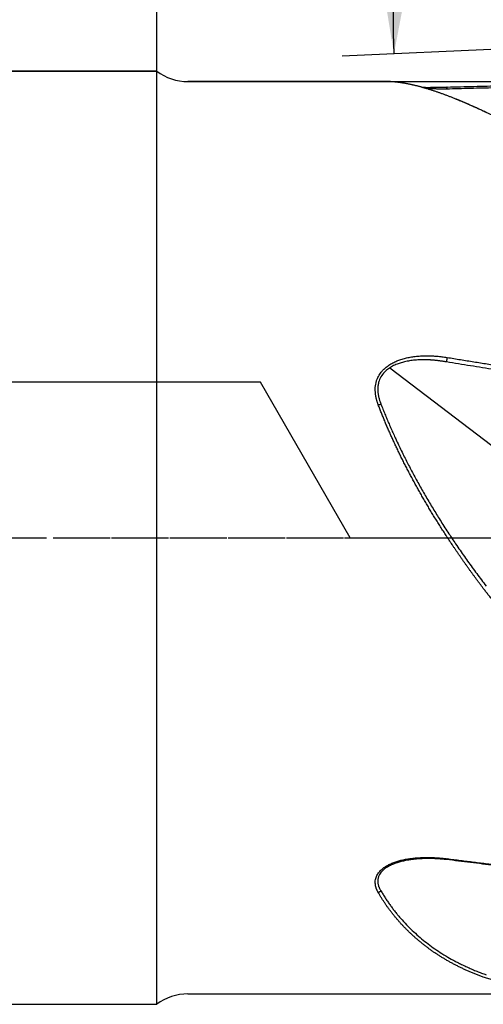
# Model space of a CAD drawing. Units: millimetres. Extents: x 119 to 309, y 257 to 346.
# Drawn here: x 272 to 281, y 280 to 299 of the extents above; entities that cross this region are included whole.
import ezdxf

# ---------------------------------------------------------------- set-up
doc = ezdxf.new("R2010")
doc.units = ezdxf.units.MM
doc.linetypes.add('CENTER2', pattern=[1.125, 0.75, -0.125, 0.125, -0.125])
for name, color, linetype in [('1', 4, 'Continuous'), ('2', 7, 'Continuous'), ('4', 2, 'CENTER2'), ('NOCUT', 7, 'Continuous'), ('SK1', 4, 'Continuous'), ('SK4', 2, 'CENTER2')]:
    doc.layers.add(name, color=color, linetype=linetype)

msp = doc.modelspace()

# ---------------------------------------------------------------- linework, layer by layer
at = {"layer": '1'}
for p, q in [((274.58, 279.868), (274.58, 297.868)), ((279.011, 297.668), (275.18, 297.668)), ((279.074, 292.144), (281.605, 290.218)), ((275.18, 280.068), (285.032, 280.068))]:
    msp.add_line(p, q, dxfattribs=at)
for centre, start, end in [((275.18, 298.668), 233.1301, 270), ((275.18, 279.068), 90, 126.8699)]:
    msp.add_arc(centre, 1, start, end, dxfattribs=at)
for points, knots in [([(280.88, 297.098), (280.869, 297.103), (280.847, 297.113), (280.815, 297.128), (280.782, 297.143), (280.75, 297.158), (280.718, 297.172), (280.686, 297.187), (280.655, 297.201), (280.623, 297.215), (280.592, 297.229), (280.561, 297.242), (280.53, 297.255), (280.5, 297.268), (280.47, 297.281), (280.44, 297.294), (280.41, 297.306), (280.38, 297.318), (280.351, 297.33), (280.321, 297.342), (280.292, 297.353), (280.264, 297.365), (280.235, 297.376), (280.207, 297.387), (280.179, 297.397), (280.151, 297.408), (280.123, 297.418), (280.095, 297.428), (280.068, 297.438), (280.041, 297.448), (280.014, 297.457), (279.988, 297.466), (279.961, 297.475), (279.935, 297.484), (279.909, 297.492), (279.883, 297.501), (279.858, 297.509), (279.832, 297.517), (279.807, 297.525), (279.782, 297.532), (279.758, 297.539), (279.733, 297.546), (279.709, 297.553), (279.685, 297.56), (279.661, 297.567), (279.637, 297.573), (279.614, 297.579), (279.591, 297.585), (279.568, 297.59), (279.545, 297.596), (279.522, 297.601), (279.5, 297.606), (279.478, 297.611), (279.456, 297.616), (279.434, 297.62), (279.413, 297.624), (279.391, 297.628), (279.37, 297.632), (279.35, 297.636), (279.329, 297.639), (279.309, 297.643), (279.288, 297.646), (279.268, 297.649), (279.249, 297.651), (279.229, 297.654), (279.21, 297.656), (279.191, 297.658), (279.172, 297.66), (279.153, 297.662), (279.135, 297.663), (279.116, 297.664), (279.098, 297.665), (279.08, 297.666), (279.063, 297.667), (279.045, 297.668), (279.028, 297.668), (279.016, 297.668), (279.009, 297.668), (279.007, 297.668)], [0, 0, 0, 0, 0.014788, 0.029533, 0.044234, 0.058892, 0.073508, 0.08808, 0.102609, 0.117095, 0.131539, 0.14594, 0.160299, 0.174615, 0.188889, 0.203122, 0.217312, 0.23146, 0.245567, 0.259632, 0.273655, 0.287637, 0.301578, 0.315478, 0.329337, 0.343155, 0.356933, 0.37067, 0.384366, 0.398022, 0.411638, 0.425214, 0.43875, 0.452247, 0.465703, 0.479121, 0.492499, 0.505838, 0.519137, 0.532398, 0.54562, 0.558804, 0.571949, 0.585056, 0.598125, 0.611156, 0.624149, 0.637104, 0.650022, 0.662902, 0.675746, 0.688552, 0.701322, 0.714055, 0.726751, 0.739411, 0.752035, 0.764623, 0.777175, 0.789691, 0.802172, 0.814618, 0.827028, 0.839404, 0.851745, 0.864051, 0.876323, 0.888561, 0.900765, 0.912935, 0.925071, 0.937174, 0.949244, 0.961281, 0.973285, 0.985256, 0.997195, 1, 1, 1, 1]), ([(280.18, 297.562), (280.267, 297.564), (280.439, 297.569), (280.698, 297.575), (280.955, 297.582), (281.211, 297.588), (281.465, 297.594), (281.718, 297.6), (281.969, 297.605), (282.22, 297.61), (282.468, 297.615), (282.716, 297.62), (282.962, 297.625), (283.206, 297.629), (283.449, 297.633), (283.691, 297.637), (283.931, 297.64), (284.17, 297.644), (284.408, 297.647), (284.644, 297.65), (284.879, 297.652), (285.112, 297.655), (285.344, 297.657), (285.574, 297.659), (285.803, 297.661), (286.031, 297.662), (286.258, 297.664), (286.483, 297.665), (286.706, 297.666), (286.928, 297.667), (287.076, 297.667), (287.149, 297.667)], [0, 0, 0, 0, 0.037257, 0.074317, 0.111178, 0.147841, 0.184305, 0.220571, 0.256639, 0.292509, 0.328181, 0.363655, 0.39893, 0.434007, 0.468886, 0.503567, 0.538049, 0.572334, 0.60642, 0.640308, 0.673998, 0.70749, 0.740783, 0.773879, 0.806776, 0.839475, 0.871976, 0.904279, 0.936384, 0.968291, 1, 1, 1, 1]), ([(279.693, 297.557), (279.699, 297.557), (279.72, 297.557), (279.756, 297.556), (279.801, 297.556), (279.847, 297.556), (279.893, 297.557), (279.94, 297.557), (279.987, 297.558), (280.034, 297.559), (280.083, 297.559), (280.131, 297.561), (280.164, 297.561), (280.18, 297.562)], [0, 0, 0, 0, 0.037009, 0.128558, 0.221036, 0.314492, 0.408976, 0.504535, 0.601215, 0.69906, 0.798112, 0.898412, 1, 1, 1, 1]), ([(280.167, 297.522), (280.159, 297.522), (280.142, 297.522), (280.117, 297.523), (280.092, 297.523), (280.068, 297.523), (280.043, 297.523), (280.019, 297.524), (279.996, 297.524), (279.972, 297.524), (279.949, 297.525), (279.926, 297.525), (279.903, 297.526), (279.881, 297.526), (279.858, 297.527), (279.837, 297.527), (279.815, 297.528), (279.797, 297.529), (279.786, 297.529), (279.782, 297.529)], [0, 0, 0, 0, 0.066313, 0.131875, 0.196687, 0.260751, 0.324068, 0.386638, 0.448464, 0.509545, 0.569884, 0.629481, 0.688338, 0.746456, 0.803837, 0.860483, 0.916394, 0.971572, 1, 1, 1, 1]), ([(286.567, 295.904), (286.554, 295.904), (286.527, 295.903), (286.486, 295.902), (286.446, 295.901), (286.405, 295.9), (286.365, 295.899), (286.324, 295.899), (286.284, 295.899), (286.243, 295.898), (286.203, 295.898), (286.163, 295.898), (286.122, 295.898), (286.082, 295.899), (286.042, 295.899), (286.001, 295.9), (285.961, 295.9), (285.921, 295.901), (285.881, 295.902), (285.841, 295.903), (285.801, 295.904), (285.76, 295.905), (285.72, 295.907), (285.68, 295.908), (285.64, 295.91), (285.6, 295.912), (285.56, 295.914), (285.52, 295.916), (285.48, 295.918), (285.441, 295.92), (285.401, 295.923), (285.361, 295.926), (285.321, 295.928), (285.281, 295.931), (285.241, 295.934), (285.202, 295.937), (285.162, 295.94), (285.122, 295.944), (285.083, 295.947), (285.043, 295.951), (285.003, 295.954), (284.843, 295.97), (284.563, 296.002), (284.171, 296.06), (283.788, 296.13), (283.411, 296.211), (283.043, 296.303), (282.686, 296.403), (282.345, 296.51), (282.108, 296.591), (281.963, 296.644), (281.905, 296.665), (281.847, 296.687), (281.79, 296.709), (281.734, 296.73), (281.678, 296.752), (281.623, 296.774), (281.569, 296.796), (281.515, 296.817), (281.462, 296.839), (281.41, 296.861), (281.358, 296.883), (281.307, 296.905), (281.257, 296.926), (281.208, 296.948), (281.159, 296.97), (281.111, 296.991), (281.063, 297.013), (281.016, 297.034), (280.97, 297.055), (280.925, 297.077), (280.895, 297.091), (280.88, 297.098)], [0, 0, 0, 0, 0.006293, 0.012581, 0.018863, 0.025141, 0.031413, 0.03768, 0.043943, 0.050201, 0.056455, 0.062705, 0.068951, 0.075193, 0.081431, 0.087666, 0.093898, 0.100127, 0.106353, 0.112576, 0.118797, 0.125015, 0.131232, 0.137446, 0.143658, 0.149869, 0.156079, 0.162287, 0.168494, 0.174701, 0.180906, 0.187111, 0.193316, 0.19952, 0.205725, 0.21193, 0.218135, 0.224341, 0.230547, 0.236755, 0.242963, 0.249173, 0.312421, 0.375013, 0.437159, 0.499072, 0.562432, 0.624958, 0.686897, 0.748504, 0.760052, 0.771578, 0.783083, 0.794567, 0.806035, 0.817486, 0.828923, 0.840347, 0.851761, 0.863166, 0.874564, 0.885957, 0.897347, 0.908735, 0.920123, 0.931513, 0.942908, 0.954307, 0.965715, 0.977131, 0.988559, 1, 1, 1, 1]), ([(278.853, 291.432), (278.851, 291.438), (278.847, 291.448), (278.842, 291.463), (278.837, 291.479), (278.832, 291.494), (278.827, 291.509), (278.823, 291.524), (278.819, 291.54), (278.815, 291.555), (278.812, 291.57), (278.809, 291.585), (278.806, 291.6), (278.804, 291.615), (278.802, 291.629), (278.8, 291.644), (278.798, 291.659), (278.796, 291.69), (278.794, 291.737), (278.799, 291.799), (278.809, 291.859), (278.825, 291.912), (278.845, 291.96), (278.868, 292.003), (278.895, 292.044), (278.926, 292.083), (278.969, 292.127), (279.024, 292.175), (279.094, 292.222), (279.157, 292.255), (279.21, 292.278), (279.251, 292.293), (279.292, 292.308), (279.335, 292.321), (279.379, 292.332), (279.424, 292.343), (279.47, 292.352), (279.518, 292.36), (279.566, 292.366), (279.616, 292.371), (279.664, 292.375), (279.711, 292.377), (279.756, 292.378), (279.801, 292.379), (279.847, 292.378), (279.893, 292.376), (279.94, 292.374), (279.987, 292.37), (280.034, 292.366), (280.083, 292.36), (280.131, 292.354), (280.164, 292.349), (280.18, 292.346)], [0, 0, 0, 0, 0.008308, 0.016548, 0.024722, 0.032831, 0.040878, 0.048866, 0.056796, 0.064671, 0.072494, 0.080266, 0.087992, 0.095672, 0.10331, 0.110908, 0.11847, 0.125997, 0.158728, 0.190355, 0.221174, 0.251505, 0.275916, 0.300459, 0.32534, 0.350756, 0.376894, 0.417974, 0.459567, 0.502235, 0.523125, 0.544261, 0.565679, 0.587411, 0.609491, 0.631948, 0.654812, 0.678109, 0.701867, 0.726109, 0.750858, 0.772298, 0.793945, 0.815811, 0.837909, 0.86025, 0.882846, 0.905706, 0.928842, 0.952263, 0.975979, 1, 1, 1, 1]), ([(280.167, 292.258), (280.159, 292.26), (280.142, 292.263), (280.117, 292.267), (280.092, 292.271), (280.068, 292.275), (280.043, 292.278), (280.019, 292.281), (279.996, 292.284), (279.972, 292.287), (279.949, 292.289), (279.926, 292.292), (279.903, 292.294), (279.881, 292.295), (279.858, 292.297), (279.837, 292.298), (279.815, 292.299), (279.794, 292.3), (279.772, 292.3), (279.752, 292.301), (279.731, 292.301), (279.711, 292.301), (279.691, 292.301), (279.641, 292.299), (279.563, 292.295), (279.46, 292.282), (279.364, 292.264), (279.276, 292.239), (279.206, 292.214), (279.15, 292.188), (279.107, 292.166), (279.067, 292.14), (279.03, 292.113), (278.977, 292.068), (278.917, 291.999), (278.877, 291.92), (278.859, 291.862), (278.851, 291.827), (278.847, 291.794), (278.844, 291.766), (278.843, 291.741), (278.843, 291.715), (278.845, 291.69), (278.847, 291.664), (278.85, 291.637), (278.855, 291.611), (278.861, 291.584), (278.868, 291.556), (278.876, 291.529), (278.885, 291.501), (278.895, 291.473), (278.903, 291.454), (278.906, 291.444)], [0, 0, 0, 0, 0.013136, 0.026124, 0.038963, 0.051653, 0.064196, 0.076591, 0.088838, 0.100938, 0.11289, 0.124696, 0.136356, 0.147868, 0.159235, 0.170456, 0.181532, 0.192462, 0.203248, 0.213889, 0.224387, 0.23474, 0.24495, 0.255018, 0.311428, 0.364597, 0.41464, 0.461696, 0.505929, 0.531831, 0.557089, 0.58178, 0.60599, 0.629807, 0.692302, 0.751714, 0.771075, 0.790719, 0.810725, 0.823953, 0.837343, 0.850913, 0.864682, 0.878665, 0.892878, 0.907337, 0.922056, 0.937048, 0.952327, 0.967904, 0.983792, 1, 1, 1, 1]), ([(280.18, 292.346), (280.267, 292.332), (280.439, 292.304), (280.698, 292.262), (280.955, 292.221), (281.211, 292.179), (281.465, 292.137), (281.718, 292.095), (281.969, 292.054), (282.22, 292.012), (282.468, 291.971), (282.716, 291.929), (282.962, 291.888), (283.206, 291.847), (283.449, 291.806), (283.691, 291.765), (283.931, 291.723), (284.17, 291.682), (284.408, 291.642), (284.644, 291.601), (284.879, 291.56), (285.112, 291.519), (285.344, 291.479), (285.574, 291.438), (285.803, 291.398), (286.031, 291.357), (286.258, 291.317), (286.483, 291.277), (286.706, 291.237), (286.928, 291.197), (287.076, 291.17), (287.149, 291.157)], [0, 0, 0, 0, 0.037257, 0.074317, 0.111178, 0.147841, 0.184305, 0.220571, 0.256639, 0.292509, 0.328181, 0.363655, 0.39893, 0.434007, 0.468886, 0.503567, 0.538049, 0.572334, 0.60642, 0.640308, 0.673998, 0.70749, 0.740783, 0.773879, 0.806776, 0.839475, 0.871976, 0.904279, 0.936384, 0.968291, 1, 1, 1, 1]), ([(280.88, 287.891), (280.869, 287.906), (280.847, 287.935), (280.815, 287.978), (280.782, 288.022), (280.75, 288.065), (280.718, 288.109), (280.686, 288.152), (280.655, 288.196), (280.623, 288.239), (280.592, 288.282), (280.561, 288.326), (280.53, 288.369), (280.5, 288.412), (280.47, 288.456), (280.44, 288.499), (280.41, 288.542), (280.38, 288.585), (280.351, 288.629), (280.321, 288.672), (280.292, 288.715), (280.264, 288.758), (280.235, 288.801), (280.207, 288.844), (280.179, 288.887), (280.151, 288.93), (280.123, 288.973), (280.095, 289.015), (280.068, 289.058), (280.041, 289.101), (280.014, 289.143), (279.988, 289.186), (279.961, 289.229), (279.935, 289.271), (279.909, 289.314), (279.883, 289.356), (279.858, 289.399), (279.832, 289.441), (279.807, 289.483), (279.782, 289.525), (279.758, 289.568), (279.733, 289.61), (279.709, 289.652), (279.685, 289.694), (279.661, 289.736), (279.637, 289.778), (279.614, 289.819), (279.591, 289.861), (279.568, 289.903), (279.545, 289.944), (279.522, 289.986), (279.5, 290.027), (279.478, 290.069), (279.456, 290.11), (279.434, 290.152), (279.413, 290.193), (279.391, 290.234), (279.37, 290.275), (279.35, 290.316), (279.329, 290.357), (279.309, 290.398), (279.288, 290.439), (279.268, 290.479), (279.249, 290.52), (279.229, 290.561), (279.21, 290.601), (279.191, 290.641), (279.172, 290.682), (279.153, 290.722), (279.135, 290.762), (279.116, 290.802), (279.098, 290.842), (279.08, 290.882), (279.063, 290.922), (279.045, 290.962), (279.028, 291.002), (279.011, 291.041), (278.994, 291.081), (278.978, 291.12), (278.962, 291.159), (278.945, 291.199), (278.93, 291.238), (278.914, 291.277), (278.898, 291.316), (278.883, 291.355), (278.868, 291.394), (278.858, 291.419), (278.853, 291.432)], [0, 0, 0, 0, 0.013265, 0.026491, 0.039678, 0.052826, 0.065935, 0.079006, 0.092038, 0.105033, 0.117988, 0.130906, 0.143786, 0.156627, 0.169431, 0.182197, 0.194925, 0.207616, 0.220269, 0.232886, 0.245464, 0.258006, 0.270511, 0.282979, 0.29541, 0.307805, 0.320163, 0.332485, 0.344771, 0.35702, 0.369233, 0.381411, 0.393552, 0.405658, 0.417729, 0.429764, 0.441764, 0.453728, 0.465658, 0.477553, 0.489413, 0.501239, 0.51303, 0.524786, 0.536509, 0.548197, 0.559852, 0.571472, 0.58306, 0.594613, 0.606134, 0.617621, 0.629075, 0.640496, 0.651884, 0.66324, 0.674564, 0.685855, 0.697114, 0.708341, 0.719536, 0.7307, 0.741832, 0.752933, 0.764002, 0.775041, 0.786049, 0.797026, 0.807972, 0.818889, 0.829775, 0.840631, 0.851457, 0.862254, 0.873021, 0.88376, 0.894469, 0.905149, 0.9158, 0.926423, 0.937017, 0.947584, 0.958122, 0.968633, 0.979116, 0.989572, 1, 1, 1, 1]), ([(286.567, 285.494), (286.554, 285.494), (286.527, 285.492), (286.486, 285.491), (286.446, 285.489), (286.405, 285.488), (286.365, 285.487), (286.324, 285.486), (286.284, 285.486), (286.243, 285.485), (286.203, 285.485), (286.163, 285.485), (286.122, 285.486), (286.082, 285.486), (286.042, 285.487), (286.001, 285.487), (285.961, 285.488), (285.921, 285.49), (285.881, 285.491), (285.841, 285.493), (285.801, 285.494), (285.76, 285.496), (285.72, 285.499), (285.68, 285.501), (285.64, 285.504), (285.6, 285.506), (285.56, 285.509), (285.52, 285.513), (285.48, 285.516), (285.441, 285.52), (285.401, 285.523), (285.361, 285.527), (285.321, 285.532), (285.281, 285.536), (285.241, 285.541), (285.202, 285.545), (285.162, 285.55), (285.122, 285.556), (285.083, 285.561), (285.043, 285.567), (285.003, 285.572), (284.843, 285.597), (284.563, 285.647), (284.171, 285.741), (283.788, 285.855), (283.411, 285.992), (283.043, 286.151), (282.686, 286.333), (282.345, 286.535), (282.108, 286.698), (281.963, 286.806), (281.905, 286.851), (281.847, 286.897), (281.79, 286.943), (281.734, 286.99), (281.678, 287.038), (281.623, 287.086), (281.569, 287.135), (281.515, 287.184), (281.462, 287.235), (281.41, 287.286), (281.358, 287.337), (281.307, 287.39), (281.257, 287.443), (281.208, 287.496), (281.159, 287.551), (281.111, 287.606), (281.063, 287.661), (281.016, 287.718), (280.97, 287.775), (280.925, 287.833), (280.895, 287.872), (280.88, 287.891)], [0, 0, 0, 0, 0.006293, 0.012581, 0.018863, 0.025141, 0.031413, 0.03768, 0.043943, 0.050201, 0.056455, 0.062705, 0.068951, 0.075193, 0.081431, 0.087666, 0.093898, 0.100127, 0.106353, 0.112576, 0.118797, 0.125015, 0.131232, 0.137446, 0.143658, 0.149869, 0.156079, 0.162287, 0.168494, 0.174701, 0.180906, 0.187111, 0.193316, 0.19952, 0.205725, 0.21193, 0.218135, 0.224341, 0.230547, 0.236755, 0.242963, 0.249173, 0.312421, 0.375013, 0.437159, 0.499072, 0.562432, 0.624958, 0.686897, 0.748504, 0.760052, 0.771578, 0.783083, 0.794567, 0.806035, 0.817486, 0.828923, 0.840347, 0.851761, 0.863166, 0.874564, 0.885957, 0.897347, 0.908735, 0.920123, 0.931513, 0.942908, 0.954307, 0.965715, 0.977131, 0.988559, 1, 1, 1, 1]), ([(278.853, 282.024), (278.851, 282.027), (278.847, 282.034), (278.842, 282.044), (278.837, 282.054), (278.832, 282.064), (278.827, 282.074), (278.823, 282.084), (278.819, 282.095), (278.815, 282.105), (278.812, 282.115), (278.809, 282.125), (278.806, 282.135), (278.804, 282.145), (278.802, 282.155), (278.8, 282.166), (278.798, 282.176), (278.796, 282.197), (278.794, 282.229), (278.799, 282.273), (278.809, 282.315), (278.825, 282.353), (278.845, 282.387), (278.868, 282.418), (278.895, 282.448), (278.926, 282.477), (278.969, 282.51), (279.024, 282.546), (279.094, 282.581), (279.157, 282.606), (279.21, 282.623), (279.251, 282.635), (279.292, 282.646), (279.335, 282.656), (279.379, 282.665), (279.424, 282.673), (279.47, 282.68), (279.518, 282.686), (279.566, 282.691), (279.616, 282.695), (279.664, 282.698), (279.711, 282.7), (279.756, 282.701), (279.801, 282.701), (279.847, 282.701), (279.893, 282.699), (279.94, 282.697), (279.987, 282.695), (280.034, 282.691), (280.083, 282.687), (280.131, 282.682), (280.164, 282.678), (280.18, 282.676)], [0, 0, 0, 0, 0.008308, 0.016548, 0.024722, 0.032831, 0.040878, 0.048866, 0.056796, 0.064671, 0.072494, 0.080266, 0.087992, 0.095672, 0.10331, 0.110908, 0.11847, 0.125997, 0.158728, 0.190355, 0.221174, 0.251505, 0.275916, 0.300459, 0.32534, 0.350756, 0.376894, 0.417974, 0.459567, 0.502235, 0.523125, 0.544261, 0.565679, 0.587411, 0.609491, 0.631948, 0.654812, 0.678109, 0.701867, 0.726109, 0.750858, 0.772298, 0.793945, 0.815811, 0.837909, 0.86025, 0.882846, 0.905706, 0.928842, 0.952263, 0.975979, 1, 1, 1, 1]), ([(280.167, 282.66), (280.159, 282.661), (280.142, 282.663), (280.117, 282.665), (280.092, 282.667), (280.068, 282.669), (280.043, 282.671), (280.019, 282.673), (279.996, 282.674), (279.972, 282.676), (279.949, 282.677), (279.926, 282.678), (279.903, 282.678), (279.881, 282.679), (279.858, 282.679), (279.837, 282.68), (279.815, 282.68), (279.794, 282.68), (279.772, 282.679), (279.752, 282.679), (279.731, 282.678), (279.711, 282.678), (279.691, 282.677), (279.641, 282.674), (279.563, 282.668), (279.46, 282.655), (279.364, 282.638), (279.276, 282.617), (279.206, 282.595), (279.15, 282.575), (279.107, 282.557), (279.067, 282.537), (279.03, 282.516), (278.977, 282.482), (278.917, 282.43), (278.877, 282.373), (278.859, 282.332), (278.851, 282.307), (278.847, 282.285), (278.844, 282.265), (278.843, 282.248), (278.843, 282.231), (278.845, 282.214), (278.847, 282.196), (278.85, 282.179), (278.855, 282.161), (278.861, 282.143), (278.868, 282.126), (278.876, 282.108), (278.885, 282.09), (278.895, 282.072), (278.903, 282.06), (278.906, 282.054)], [0, 0, 0, 0, 0.013136, 0.026124, 0.038963, 0.051653, 0.064196, 0.076591, 0.088838, 0.100938, 0.11289, 0.124696, 0.136356, 0.147868, 0.159235, 0.170456, 0.181532, 0.192462, 0.203248, 0.213889, 0.224387, 0.23474, 0.24495, 0.255018, 0.311428, 0.364597, 0.41464, 0.461696, 0.505929, 0.531831, 0.557089, 0.58178, 0.60599, 0.629807, 0.692302, 0.751714, 0.771075, 0.790719, 0.810725, 0.823953, 0.837343, 0.850913, 0.864682, 0.878665, 0.892878, 0.907337, 0.922056, 0.937048, 0.952327, 0.967904, 0.983792, 1, 1, 1, 1]), ([(280.18, 282.676), (280.267, 282.665), (280.439, 282.644), (280.698, 282.612), (280.955, 282.58), (281.211, 282.549), (281.465, 282.517), (281.718, 282.486), (281.969, 282.456), (282.22, 282.425), (282.468, 282.395), (282.716, 282.365), (282.962, 282.336), (283.206, 282.306), (283.449, 282.277), (283.691, 282.248), (283.931, 282.22), (284.17, 282.192), (284.408, 282.164), (284.644, 282.136), (284.879, 282.108), (285.112, 282.081), (285.344, 282.054), (285.574, 282.027), (285.803, 282.001), (286.031, 281.975), (286.258, 281.949), (286.483, 281.923), (286.706, 281.897), (286.928, 281.872), (287.076, 281.856), (287.149, 281.847)], [0, 0, 0, 0, 0.037257, 0.074317, 0.111178, 0.147841, 0.184305, 0.220571, 0.256639, 0.292509, 0.328181, 0.363655, 0.39893, 0.434007, 0.468886, 0.503567, 0.538049, 0.572334, 0.60642, 0.640308, 0.673998, 0.70749, 0.740783, 0.773879, 0.806776, 0.839475, 0.871976, 0.904279, 0.936384, 0.968291, 1, 1, 1, 1]), ([(280.88, 280.393), (280.869, 280.397), (280.847, 280.405), (280.815, 280.417), (280.782, 280.43), (280.75, 280.442), (280.718, 280.455), (280.686, 280.468), (280.655, 280.481), (280.623, 280.494), (280.592, 280.507), (280.561, 280.521), (280.53, 280.535), (280.5, 280.549), (280.47, 280.563), (280.44, 280.578), (280.41, 280.592), (280.38, 280.607), (280.351, 280.622), (280.321, 280.637), (280.292, 280.653), (280.264, 280.668), (280.235, 280.684), (280.207, 280.7), (280.179, 280.716), (280.151, 280.732), (280.123, 280.749), (280.095, 280.765), (280.068, 280.782), (280.041, 280.799), (280.014, 280.816), (279.988, 280.833), (279.961, 280.851), (279.935, 280.868), (279.909, 280.886), (279.883, 280.904), (279.858, 280.922), (279.832, 280.941), (279.807, 280.959), (279.782, 280.978), (279.758, 280.997), (279.733, 281.016), (279.709, 281.035), (279.685, 281.054), (279.661, 281.074), (279.637, 281.093), (279.614, 281.113), (279.591, 281.133), (279.568, 281.153), (279.545, 281.173), (279.522, 281.194), (279.5, 281.214), (279.478, 281.235), (279.456, 281.256), (279.434, 281.277), (279.413, 281.298), (279.391, 281.319), (279.37, 281.341), (279.35, 281.362), (279.329, 281.384), (279.309, 281.406), (279.288, 281.428), (279.268, 281.45), (279.249, 281.473), (279.229, 281.495), (279.21, 281.518), (279.191, 281.541), (279.172, 281.563), (279.153, 281.586), (279.135, 281.61), (279.116, 281.633), (279.098, 281.656), (279.08, 281.68), (279.063, 281.704), (279.045, 281.728), (279.028, 281.751), (279.011, 281.776), (278.994, 281.8), (278.978, 281.824), (278.962, 281.849), (278.945, 281.873), (278.93, 281.898), (278.914, 281.923), (278.898, 281.948), (278.883, 281.973), (278.868, 281.998), (278.858, 282.015), (278.853, 282.024)], [0, 0, 0, 0, 0.013265, 0.026491, 0.039678, 0.052826, 0.065935, 0.079006, 0.092038, 0.105033, 0.117988, 0.130906, 0.143786, 0.156627, 0.169431, 0.182197, 0.194925, 0.207616, 0.220269, 0.232886, 0.245464, 0.258006, 0.270511, 0.282979, 0.29541, 0.307805, 0.320163, 0.332485, 0.344771, 0.35702, 0.369233, 0.381411, 0.393552, 0.405658, 0.417729, 0.429764, 0.441764, 0.453728, 0.465658, 0.477553, 0.489413, 0.501239, 0.51303, 0.524786, 0.536509, 0.548197, 0.559852, 0.571472, 0.58306, 0.594613, 0.606134, 0.617621, 0.629075, 0.640496, 0.651884, 0.66324, 0.674564, 0.685855, 0.697114, 0.708341, 0.719536, 0.7307, 0.741832, 0.752933, 0.764002, 0.775041, 0.786049, 0.797026, 0.807972, 0.818889, 0.829775, 0.840631, 0.851457, 0.862254, 0.873021, 0.88376, 0.894469, 0.905149, 0.9158, 0.926423, 0.937017, 0.947584, 0.958122, 0.968633, 0.979116, 0.989572, 1, 1, 1, 1]), ([(286.567, 280.068), (286.552, 280.068), (286.522, 280.068), (286.477, 280.068), (286.432, 280.068), (286.387, 280.069), (286.343, 280.069), (286.298, 280.069), (286.253, 280.069), (286.208, 280.069), (286.163, 280.069), (286.118, 280.069), (286.074, 280.069), (286.029, 280.069), (285.984, 280.069), (285.94, 280.068), (285.895, 280.068), (285.85, 280.068), (285.806, 280.068), (285.761, 280.068), (285.717, 280.068), (285.673, 280.068), (285.628, 280.068), (285.584, 280.068), (285.539, 280.068), (285.495, 280.068), (285.451, 280.068), (285.407, 280.068), (285.362, 280.068), (285.318, 280.068), (285.274, 280.068), (285.23, 280.068), (285.186, 280.068), (285.142, 280.068), (285.098, 280.068), (285.054, 280.068), (284.923, 280.068), (284.707, 280.068), (284.409, 280.069), (284.114, 280.07), (283.823, 280.073), (283.537, 280.077), (283.256, 280.083), (282.983, 280.092), (282.784, 280.1), (282.655, 280.107), (282.593, 280.111), (282.532, 280.114), (282.471, 280.118), (282.411, 280.122), (282.351, 280.127), (282.292, 280.132), (282.234, 280.136), (282.176, 280.142), (282.119, 280.147), (282.062, 280.153), (282.006, 280.159), (281.951, 280.165), (281.896, 280.171), (281.842, 280.178), (281.788, 280.185), (281.735, 280.193), (281.682, 280.201), (281.63, 280.209), (281.579, 280.217), (281.528, 280.226), (281.478, 280.236), (281.429, 280.245), (281.38, 280.255), (281.331, 280.266), (281.284, 280.276), (281.236, 280.287), (281.19, 280.299), (281.144, 280.311), (281.098, 280.324), (281.053, 280.337), (281.009, 280.35), (280.966, 280.364), (280.922, 280.378), (280.894, 280.388), (280.88, 280.393)], [0, 0, 0, 0, 0.006983, 0.013959, 0.020928, 0.027892, 0.034849, 0.0418, 0.048746, 0.055686, 0.062622, 0.069552, 0.076478, 0.083399, 0.090317, 0.09723, 0.10414, 0.111047, 0.11795, 0.124851, 0.131748, 0.138644, 0.145537, 0.152428, 0.159318, 0.166206, 0.173094, 0.17998, 0.186865, 0.193751, 0.200636, 0.207521, 0.214406, 0.221292, 0.228179, 0.235067, 0.241956, 0.289537, 0.336904, 0.384147, 0.431354, 0.478787, 0.525896, 0.572782, 0.619546, 0.630706, 0.641833, 0.652929, 0.663994, 0.67503, 0.686038, 0.697021, 0.707979, 0.718913, 0.729826, 0.740719, 0.751593, 0.76245, 0.773291, 0.784117, 0.794931, 0.805734, 0.816527, 0.827311, 0.838089, 0.848862, 0.859632, 0.870399, 0.881165, 0.891933, 0.902703, 0.913477, 0.924257, 0.935044, 0.94584, 0.956645, 0.967463, 0.978293, 0.989139, 1, 1, 1, 1])]:
    msp.add_open_spline(points, degree=3, knots=knots, dxfattribs=at)
for points, degree in [([(287.137, 297.627), (283.769, 297.619), (280.167, 297.522)], 2), ([(280.18, 297.562), (280.167, 297.522)], 1), ([(280.415, 297.304), (280.345, 297.332)], 1), ([(280.414, 297.305), (280.661, 297.206), (280.933, 297.078)], 2), ([(280.18, 292.346), (280.167, 292.258)], 1), ([(287.137, 291.08), (283.769, 291.684), (280.167, 292.258)], 2), ([(278.853, 291.432), (278.906, 291.444)], 1), ([(278.906, 291.444), (279.233, 290.596), (280.26, 288.817), (280.933, 287.935)], 2), ([(280.18, 282.676), (280.167, 282.66)], 1), ([(287.137, 281.839), (283.769, 282.216), (280.167, 282.66)], 2), ([(278.853, 282.024), (278.906, 282.054)], 1), ([(278.906, 282.054), (279.233, 281.496), (280.26, 280.677), (280.933, 280.439)], 2)]:
    msp.add_open_spline(points, degree=degree, dxfattribs=at)
at = {"layer": '2'}
for p, q in [((274.58, 297.868), (274.58, 323.728)), ((293.139, 298.816), (278.157, 298.158))]:
    msp.add_line(p, q, dxfattribs=at)
msp.add_arc((294.58, 298.879), 15.439, 90, 182.513, dxfattribs=at)
msp.add_solid([(279.156, 298.202), (278.583, 301.71), (279.817, 301.694)], dxfattribs=at)
at = {"layer": '4'}
msp.add_line((272.68, 288.868), (296.649, 288.868), dxfattribs=at)
at = {"layer": 'NOCUT'}
for p, q in [((135.08, 297.868), (274.58, 297.868)), ((275.18, 297.668), (287.149, 297.668)), ((276.58, 291.868), (136.58, 291.868)), ((278.312, 288.868), (276.58, 291.868)), ((278.312, 288.868), (293.312, 288.868))]:
    msp.add_line(p, q, dxfattribs=at)
msp.add_arc((275.18, 298.668), 1, 233.1301, 270, dxfattribs=at)
at = {"layer": 'SK1'}
for p, q in [((274.58, 297.868), (135.08, 297.868)), ((135.08, 279.868), (274.58, 279.868))]:
    msp.add_line(p, q, dxfattribs=at)
at = {"layer": 'SK4'}
msp.add_line((131.08, 288.868), (278.58, 288.868), dxfattribs=at)

doc.saveas('drawing.dxf')
